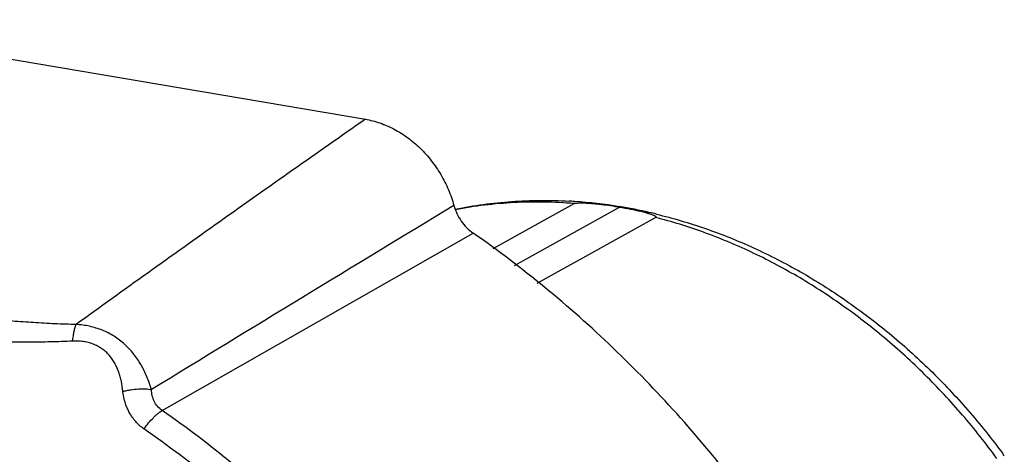
# Model space of a CAD drawing. Units: inches. Extents: x 1.5 to 20, y 2.3 to 15.1.
# Drawn here: x 15.1 to 16.3, y 14.6 to 15.1 of the extents above; entities that cross this region are included whole.
import ezdxf

# ---------------------------------------------------------------- set-up
doc = ezdxf.new("R2010")
doc.units = ezdxf.units.IN
doc.header["$LTSCALE"] = 1.21
doc.header["$MEASUREMENT"] = 0
doc.layers.get('0').update_dxf_attribs({"linetype": 'CONTINUOUS'})

msp = doc.modelspace()

# ---------------------------------------------------------------- linework, layer by layer
at = {"color": 7, "linetype": 'Continuous'}
for p, q in [((14.8697, 15.1145), (15.5353, 15.0013)), ((15.6803, 14.8543), (15.7724, 14.9054)), ((15.7047, 14.8352), (15.824, 14.9014)), ((15.7305, 14.8151), (15.8648, 14.8897)), ((15.3045, 14.6702), (15.6578, 14.8718))]:
    msp.add_line(p, q, dxfattribs=at)
for centre, radius, start, end in [((15.7366, 14.377), 0.5321, 86.111, 86.7643), ((15.7356, 14.3643), 0.5448, 80.6831, 86.1005), ((59.4147, -57.3527), 84.4838, 121.211071, 121.483839), ((15.7323, 14.3426), 0.5668, 77.2247, 80.7106), ((15.7299, 14.3314), 0.5783, 76.4024, 77.2368), ((15.6179, 14.1477), 0.7971, 36.2294, 36.4418)]:
    msp.add_arc(centre, radius, start, end, dxfattribs=at)
for points, knots in [([(15.5353, 15.0013), (15.48, 14.9627), (15.3974, 14.9046), (15.2881, 14.8266), (15.2338, 14.7876), (15.2068, 14.768)], [0, 0, 0, 0, 0.502114, 0.751621, 1, 1, 1, 1]), ([(15.5353, 15.0013), (15.5409, 15.0004), (15.5522, 14.9974), (15.5683, 14.9903), (15.5837, 14.9806), (15.5979, 14.9685), (15.6105, 14.9544), (15.6213, 14.9385), (15.6299, 14.9214), (15.6341, 14.9094), (15.6358, 14.9033)], [0, 0, 0, 0, 0.115593, 0.234965, 0.357885, 0.483838, 0.61203, 0.741492, 0.87119, 1, 1, 1, 1]), ([(15.6375, 14.8992), (15.648, 14.9013), (15.6692, 14.9049), (15.7014, 14.9082), (15.7339, 14.9094), (15.7557, 14.9089), (15.7666, 14.9082)], [0, 0, 0, 0, 0.247549, 0.496588, 0.747339, 1, 1, 1, 1]), ([(15.7724, 14.9054), (15.761, 14.9064), (15.7383, 14.9075), (15.7043, 14.9069), (15.6707, 14.904), (15.6486, 14.9006), (15.6377, 14.8985)], [0, 0, 0, 0, 0.253565, 0.504671, 0.753404, 1, 1, 1, 1]), ([(15.6358, 14.9033), (15.6376, 14.897), (15.6432, 14.885), (15.6525, 14.8755), (15.6578, 14.8718)], [0, 0, 0, 0, 0.50418, 1, 1, 1, 1]), ([(15.7724, 14.9054), (15.7725, 14.9055), (15.7727, 14.9056), (15.7733, 14.9058), (15.7741, 14.9059), (15.7752, 14.9061), (15.7763, 14.9061), (15.7774, 14.9062), (15.7789, 14.9062), (15.78, 14.9062), (15.7807, 14.9062)], [0, 0, 0, 0, 0.042753, 0.093577, 0.210753, 0.337848, 0.469297, 0.601999, 0.734997, 1, 1, 1, 1]), ([(15.7807, 14.9062), (15.7817, 14.9062), (15.7837, 14.9062), (15.7875, 14.906), (15.7922, 14.9057), (15.7978, 14.9052), (15.805, 14.9043), (15.8137, 14.9032), (15.8206, 14.902), (15.824, 14.9014)], [0, 0, 0, 0, 0.067717, 0.134545, 0.26575, 0.394112, 0.519972, 0.76476, 1, 1, 1, 1]), ([(15.824, 14.9014), (15.8281, 14.9008), (15.8342, 14.8997), (15.8422, 14.898), (15.8461, 14.8972), (15.8481, 14.8967)], [0, 0, 0, 0, 0.511882, 0.759293, 1, 1, 1, 1]), ([(15.8481, 14.8967), (15.849, 14.8965), (15.8509, 14.896), (15.8532, 14.8954), (15.855, 14.8949), (15.8563, 14.8945), (15.8576, 14.8941), (15.8589, 14.8937), (15.8601, 14.8933), (15.8613, 14.8928), (15.8622, 14.8924), (15.8629, 14.8921), (15.8634, 14.8919), (15.8639, 14.8916), (15.8643, 14.8914), (15.8646, 14.8912), (15.8648, 14.891), (15.8651, 14.8907), (15.8653, 14.8904), (15.8652, 14.8901), (15.8652, 14.89), (15.865, 14.8898), (15.8649, 14.8897), (15.8648, 14.8897)], [0, 0, 0, 0, 0.150976, 0.298703, 0.371127, 0.442428, 0.512437, 0.580935, 0.647629, 0.71209, 0.773715, 0.8032, 0.831591, 0.858635, 0.884082, 0.907556, 0.918438, 0.928703, 0.961825, 0.969524, 0.978013, 0.987971, 1, 1, 1, 1]), ([(16.2526, 14.6157), (16.2402, 14.6327), (16.2141, 14.6655), (16.1714, 14.7114), (16.1256, 14.7532), (16.0771, 14.7906), (16.0264, 14.8234), (15.9739, 14.8511), (15.9201, 14.8735), (15.8833, 14.885), (15.8648, 14.8897)], [0, 0, 0, 0, 0.1304, 0.259841, 0.387939, 0.514423, 0.639033, 0.761567, 0.881921, 1, 1, 1, 1]), ([(15.8658, 14.8934), (15.8846, 14.8889), (15.9221, 14.8778), (15.9769, 14.8558), (16.0212, 14.833), (16.0557, 14.8123), (16.0898, 14.7897), (16.1225, 14.7649), (16.1538, 14.7379), (16.1766, 14.7165), (16.1986, 14.6941), (16.2269, 14.6629), (16.2467, 14.6382), (16.2592, 14.6212)], [0, 0, 0, 0, 0.118961, 0.239843, 0.362628, 0.424725, 0.487259, 0.613514, 0.677212, 0.741249, 0.805596, 0.870218, 1, 1, 1, 1]), ([(15.2068, 14.768), (15.1987, 14.7682), (15.1825, 14.7687), (15.1585, 14.77), (15.1348, 14.7717), (15.1036, 14.7744), (15.0653, 14.7785), (15.02, 14.7841), (14.9753, 14.7903), (14.9312, 14.7969), (14.8876, 14.8039), (14.8443, 14.8111), (14.8015, 14.8185), (14.759, 14.8262), (14.7171, 14.8342), (14.6758, 14.8426), (14.642, 14.85), (14.6155, 14.8564), (14.5962, 14.8613), (14.5774, 14.8665), (14.5591, 14.8719), (14.5416, 14.8776), (14.5303, 14.8818), (14.5248, 14.8839)], [0, 0, 0, 0, 0.035108, 0.069819, 0.104137, 0.138089, 0.205009, 0.270826, 0.335766, 0.400013, 0.463702, 0.526914, 0.589667, 0.65192, 0.713556, 0.774373, 0.834055, 0.863331, 0.892126, 0.92034, 0.947843, 0.97447, 1, 1, 1, 1]), ([(15.2028, 14.749), (15.1944, 14.7487), (15.1778, 14.7481), (15.1448, 14.7477), (15.1043, 14.7485), (15.0565, 14.7508), (15.0096, 14.7545), (14.9635, 14.7591), (14.918, 14.7647), (14.8731, 14.7711), (14.8287, 14.7783), (14.7847, 14.7861), (14.7413, 14.7948), (14.6985, 14.8042), (14.6565, 14.8144), (14.6223, 14.8238), (14.5957, 14.832), (14.5763, 14.8383), (14.5576, 14.845), (14.5395, 14.852), (14.5224, 14.8594), (14.5114, 14.8647), (14.5061, 14.8675)], [0, 0, 0, 0, 0.03531, 0.070239, 0.138911, 0.206134, 0.272137, 0.337168, 0.401447, 0.465142, 0.528359, 0.591131, 0.65341, 0.715063, 0.775853, 0.835421, 0.864589, 0.893234, 0.921247, 0.948496, 0.974817, 1, 1, 1, 1]), ([(16.1634, 14.2183), (16.1507, 14.2512), (16.1229, 14.3161), (16.0742, 14.4103), (16.0189, 14.5006), (15.9573, 14.5865), (15.89, 14.6673), (15.8174, 14.7423), (15.7402, 14.8109), (15.6857, 14.8523), (15.6578, 14.8718)], [0, 0, 0, 0, 0.126168, 0.252653, 0.379093, 0.505187, 0.630613, 0.755064, 0.878287, 1, 1, 1, 1]), ([(15.2028, 14.749), (15.203, 14.7511), (15.2035, 14.7549), (15.2043, 14.7595), (15.205, 14.7627), (15.2055, 14.7647), (15.2061, 14.7665), (15.2066, 14.7675), (15.2068, 14.768)], [0, 0, 0, 0, 0.315023, 0.592651, 0.714286, 0.823226, 0.918679, 1, 1, 1, 1]), ([(15.2923, 14.694), (15.2909, 14.699), (15.2875, 14.7086), (15.2819, 14.72), (15.2765, 14.7286), (15.2706, 14.7367), (15.2637, 14.744), (15.2561, 14.7504), (15.2499, 14.7547), (15.2433, 14.7585), (15.2365, 14.7616), (15.2293, 14.7641), (15.2195, 14.7667), (15.2119, 14.7677), (15.2068, 14.768)], [0, 0, 0, 0, 0.126946, 0.252451, 0.31475, 0.376825, 0.500472, 0.562312, 0.62424, 0.686313, 0.748604, 0.811147, 0.873948, 1, 1, 1, 1]), ([(15.2599, 14.6921), (15.2595, 14.6958), (15.2586, 14.7014), (15.2568, 14.7086), (15.2551, 14.7139), (15.2531, 14.7191), (15.2498, 14.7257), (15.2456, 14.7318), (15.2405, 14.7371), (15.2361, 14.7406), (15.2312, 14.7435), (15.2259, 14.7459), (15.2204, 14.7476), (15.2146, 14.7487), (15.2087, 14.7492), (15.2048, 14.7491), (15.2028, 14.749)], [0, 0, 0, 0, 0.124725, 0.186441, 0.247764, 0.308746, 0.369549, 0.491102, 0.552392, 0.614294, 0.676868, 0.740241, 0.804403, 0.869187, 0.934461, 1, 1, 1, 1]), ([(15.2599, 14.6921), (15.2613, 14.6924), (15.2643, 14.693), (15.2702, 14.6941), (15.276, 14.6947), (15.2816, 14.6949), (15.2854, 14.6949), (15.289, 14.6946), (15.2913, 14.6942), (15.2923, 14.694)], [0, 0, 0, 0, 0.138497, 0.277223, 0.545987, 0.672333, 0.791167, 0.900903, 1, 1, 1, 1]), ([(15.2838, 14.6493), (15.2803, 14.6517), (15.274, 14.6573), (15.2667, 14.6678), (15.2619, 14.6796), (15.2603, 14.6879), (15.2599, 14.6921)], [0, 0, 0, 0, 0.250496, 0.500623, 0.750613, 1, 1, 1, 1]), ([(15.3045, 14.6702), (15.3025, 14.6716), (15.2989, 14.6748), (15.2951, 14.6808), (15.2929, 14.6873), (15.2924, 14.6918), (15.2923, 14.694)], [0, 0, 0, 0, 0.260105, 0.51296, 0.759333, 1, 1, 1, 1]), ([(15.2838, 14.6493), (15.2855, 14.6516), (15.2889, 14.656), (15.2934, 14.661), (15.297, 14.6646), (15.2996, 14.6668), (15.302, 14.6687), (15.3037, 14.6698), (15.3045, 14.6702)], [0, 0, 0, 0, 0.290243, 0.562669, 0.687574, 0.802985, 0.907542, 1, 1, 1, 1]), ([(15.8053, 14.0249), (15.7927, 14.0574), (15.7651, 14.1216), (15.7168, 14.2146), (15.6619, 14.3038), (15.6009, 14.3887), (15.5343, 14.4684), (15.4624, 14.5424), (15.386, 14.6101), (15.332, 14.651), (15.3045, 14.6702)], [0, 0, 0, 0, 0.126192, 0.252693, 0.37914, 0.505234, 0.630654, 0.755095, 0.878304, 1, 1, 1, 1]), ([(15.7779, 14.0127), (15.7654, 14.0448), (15.7382, 14.108), (15.6905, 14.1998), (15.6364, 14.2879), (15.5763, 14.3715), (15.5105, 14.4502), (15.4396, 14.5232), (15.3643, 14.59), (15.311, 14.6303), (15.2838, 14.6493)], [0, 0, 0, 0, 0.126192, 0.252692, 0.37914, 0.505234, 0.630654, 0.755095, 0.878304, 1, 1, 1, 1])]:
    msp.add_open_spline(points, degree=3, knots=knots, dxfattribs=at)

doc.saveas('drawing.dxf')
